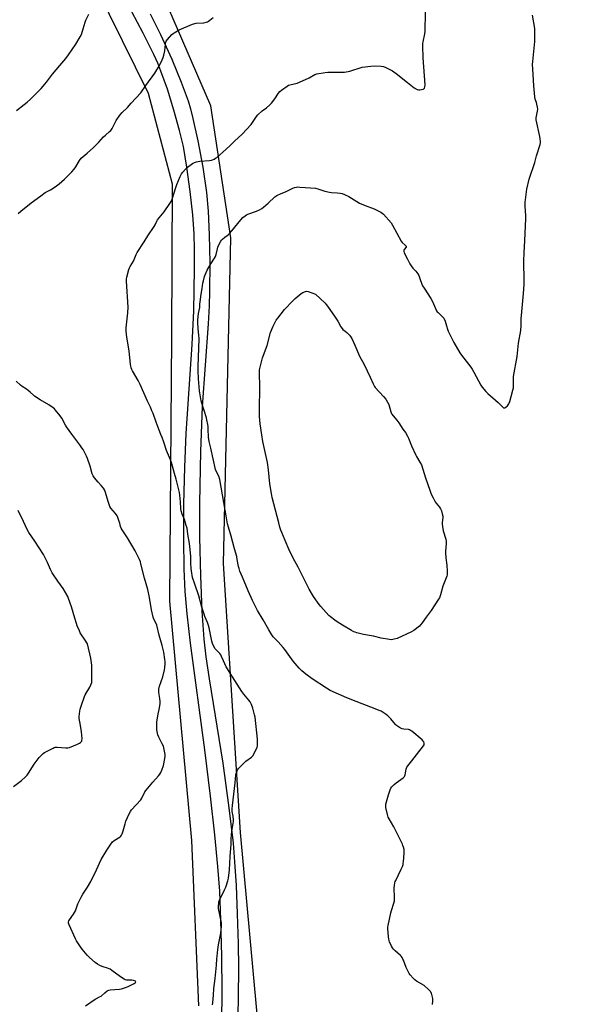
# Model space of a CAD drawing. Units: inches. Extents: x 1165771 to 1171771, y 537459 to 541460.
# Drawn here: x 1166651 to 1167053, y 538463 to 539174 of the extents above; entities that cross this region are included whole.
import ezdxf

# ---------------------------------------------------------------- set-up
doc = ezdxf.new("R2010")
doc.units = ezdxf.units.IN
doc.header["$MEASUREMENT"] = 0
for name, color, linetype in [('NTRL-Farm Land', 3, 'Continuous'), ('TRANS-Road', 130, 'Continuous'), ('Undefined', 1, 'Continuous')]:
    doc.layers.add(name, color=color, linetype=linetype)

msp = doc.modelspace()

# ---------------------------------------------------------------- linework, layer by layer
at = {"layer": 'NTRL-Farm Land'}
for points in [[(1166826.73, 538408.91), (1166810.19, 538587.23), (1166797.96, 538781.2), (1166803.29, 539016.3), (1166788.85, 539111.34), (1166731.35, 539244.51), (1166897.86, 539288.18), (1167006.62, 539313.15), (1167028.48, 539315.65), (1167066.38, 539319.6), (1167085.34, 539314.53), (1167285.16, 539328.29), (1167581.29, 539358.35), (1167650.77, 539357.33), (1167696.74, 539343.56), (1167713.82, 539249.89), (1167792.2, 538959.07)], [(1166639.73, 539198.99), (1166696.8, 539215.8), (1166743.7, 539120.59), (1166760.88, 539055.28), (1166760.4, 538944.98), (1166759.03, 538754.05), (1166774.9, 538581.49), (1166779.98, 538462.03)]]:
    msp.add_lwpolyline(points, dxfattribs=at)
at = {"layer": 'TRANS-Road'}
for points in [[(1166796.77, 538450.49), (1166796.93, 538472.31), (1166796.7, 538498.15), (1166796.11, 538523.88), (1166795.26, 538544.91), (1166793.96, 538562.58), (1166791.72, 538585.55), (1166788.59, 538613.41), (1166784.48, 538646.88), (1166774.19, 538723.76), (1166771.77, 538744.87), (1166770.36, 538761.01), (1166769.63, 538777.43), (1166769.33, 538798.55), (1166769.45, 538824.1), (1166770, 538850.83), (1166771.13, 538875.15), (1166775.28, 538939.33), (1166776.5, 538963.5), (1166776.91, 538978.26), (1166777.11, 538994.28), (1166777.07, 539008.12), (1166776.81, 539019.2), (1166775.86, 539032.89), (1166774.03, 539049.69), (1166771.62, 539067.15), (1166769.05, 539082.06), (1166766.33, 539093.77), (1166762.28, 539108.25), (1166757.51, 539123.45), (1166752.9, 539136.5), (1166750.6, 539142.16), (1166747.74, 539148.54), (1166740.13, 539163.85), (1166731.88, 539179.18)], [(1166745.21, 539177.84), (1166752.62, 539162.84), (1166760.64, 539145.09), (1166767.48, 539128.59), (1166772.42, 539115.06), (1166774.18, 539109.27), (1166775.97, 539102.43), (1166779.56, 539086.22), (1166783.01, 539067.15), (1166785.67, 539048.81), (1166786.87, 539035.5), (1166787.69, 539018.39), (1166788.09, 538998.11), (1166788.02, 538977.55), (1166787.67, 538967.19), (1166786.94, 538954.19), (1166782.71, 538894.41), (1166781.44, 538861.97), (1166780.63, 538824.86), (1166780.67, 538800.27), (1166781.32, 538772.35), (1166782.44, 538746.82), (1166783.9, 538726.57), (1166785.34, 538714), (1166787.61, 538698), (1166797.44, 538637.06), (1166801.9, 538604.99), (1166804.95, 538579.48), (1166806.06, 538566.08), (1166807.05, 538548.97), (1166807.91, 538528.36), (1166808.54, 538506.9), (1166808.71, 538489.77), (1166808.55, 538467.97), (1166808.08, 538443.91)]]:
    msp.add_lwpolyline(points, dxfattribs=at)
at = {"layer": 'Undefined'}
for points, elevation in [([(1166648.67, 539108.17), (1166654.28, 539112.45), (1166656.27, 539114.06), (1166658.79, 539116.31), (1166663.62, 539121.09), (1166666.35, 539123.87), (1166667.95, 539125.65), (1166670.21, 539128.44), (1166673.09, 539132.41), (1166674.55, 539134.26), (1166679.83, 539140.68), (1166684.24, 539145.53), (1166686.22, 539148.27), (1166691.46, 539156.07), (1166694.48, 539161.19), (1166695.46, 539163.03), (1166696.81, 539166.94), (1166698.17, 539171.84), (1166698.65, 539173.25), (1166700.72, 539177.54)], 218), ([(1166790.02, 538462.78), (1166790.33, 538464.49), (1166790.79, 538469.68), (1166791.01, 538474.67), (1166791.89, 538481.75), (1166792.91, 538491.39), (1166793.15, 538496.03), (1166793.33, 538497.89), (1166794, 538502.69), (1166794.35, 538506.03), (1166796.06, 538514.59), (1166796.54, 538519.66), (1166796.59, 538520.85), (1166796.48, 538522.03), (1166794.5, 538532.32), (1166794.45, 538533.78), (1166794.58, 538536.4), (1166794.72, 538537.25), (1166795.12, 538538.35), (1166798.74, 538545.85), (1166799.58, 538547.74), (1166801.22, 538552.16), (1166801.61, 538554.1), (1166802.28, 538560.17), (1166802.71, 538569.9), (1166803.46, 538578.69), (1166803.5, 538582.43), (1166803.75, 538585.7), (1166804, 538588.07), (1166805, 538593.58), (1166805.17, 538595.04), (1166805.14, 538596.21), (1166804.88, 538598.84), (1166804.32, 538602.4), (1166804.29, 538604.13), (1166804.39, 538606.74), (1166806.46, 538623.01), (1166806.93, 538628.72), (1166807.2, 538629.81), (1166807.89, 538631.64), (1166808.4, 538632.63), (1166808.94, 538633.32), (1166814.15, 538638.55), (1166818.17, 538641.57), (1166818.82, 538642.14), (1166819.19, 538642.58), (1166820.04, 538644.11), (1166822.19, 538648.64), (1166822.53, 538649.75), (1166822.63, 538650.91), (1166822.65, 538652.99), (1166822.57, 538654.48), (1166820.87, 538670.26), (1166820.48, 538672), (1166819.14, 538676.86), (1166818.11, 538679.57), (1166817.19, 538681.38), (1166816.31, 538682.7), (1166812.75, 538686.96), (1166811.28, 538688.91), (1166802.73, 538702.18), (1166800.78, 538705.28), (1166799.95, 538706.77), (1166797.97, 538710.97), (1166796.68, 538714.17), (1166796.05, 538715.42), (1166795.36, 538716.34), (1166792.1, 538719.77), (1166790.77, 538721.94), (1166790.06, 538723.49), (1166789.63, 538725.2), (1166787.59, 538734.75), (1166787.16, 538736.44), (1166786.42, 538738.59), (1166784.58, 538743.01), (1166783.97, 538744.69), (1166782.36, 538749.8), (1166780.12, 538757.84), (1166777.25, 538766.22), (1166775.71, 538771.21), (1166774.83, 538775.85), (1166774.58, 538777.59), (1166774.46, 538781.6), (1166774.47, 538786.64), (1166773.78, 538793.57), (1166773.49, 538795.58), (1166772.23, 538802.45), (1166771.68, 538806.73), (1166771.18, 538808.74), (1166769.95, 538813.01), (1166768.27, 538816.82), (1166767.41, 538819.31), (1166767.17, 538821.04), (1166766.96, 538825.83), (1166766.5, 538830.59), (1166766.26, 538832.36), (1166763.88, 538842), (1166762.62, 538846.12), (1166760.48, 538854.03), (1166759.8, 538855.97), (1166756.96, 538862.75), (1166754.93, 538868.86), (1166753.74, 538872.17), (1166752.9, 538874.37), (1166751.56, 538877.41), (1166749.35, 538883.13), (1166747.16, 538889.56), (1166746.41, 538891.46), (1166745.23, 538894.12), (1166743.16, 538898.44), (1166737.98, 538910.43), (1166736.44, 538913.23), (1166732.32, 538920.16), (1166731.82, 538921.23), (1166731.46, 538922.34), (1166731.1, 538923.76), (1166730.9, 538924.92), (1166730.03, 538934.65), (1166728.17, 538944.49), (1166727.84, 538948.92), (1166727.88, 538951.28), (1166728.89, 538962.12), (1166729.17, 538966.18), (1166727.99, 538985.04), (1166728.04, 538986.5), (1166728.34, 538987.91), (1166729.75, 538993.26), (1166730.21, 538994.63), (1166730.75, 538995.64), (1166732.99, 538999.35), (1166735.09, 539004.22), (1166735.81, 539005.69), (1166740.82, 539013.22), (1166743.31, 539017.72), (1166747.96, 539024.33), (1166748.6, 539025.5), (1166749.85, 539028.15), (1166750.43, 539029.16), (1166755.08, 539035.06), (1166759.36, 539041.04), (1166760.29, 539042.52), (1166760.93, 539044.15), (1166763.6, 539052.58), (1166764.41, 539054.8), (1166766.75, 539060.53), (1166767.72, 539062.34), (1166768.57, 539063.51), (1166770.68, 539065.88), (1166771.92, 539067.09), (1166775.7, 539069.8), (1166777.18, 539070.68), (1166778.56, 539071.11), (1166780.84, 539071.56), (1166787.81, 539072.04), (1166789.25, 539072.21), (1166790.05, 539072.45), (1166791.32, 539073.03), (1166792.29, 539073.59), (1166793.21, 539074.29), (1166797.63, 539078.11), (1166802.61, 539082.71), (1166806.02, 539086.05), (1166811.59, 539091.06), (1166818.02, 539097.99), (1166820.01, 539100.91), (1166821.77, 539103.88), (1166822.66, 539104.99), (1166825.79, 539107.94), (1166828.92, 539110.1), (1166831.38, 539112.11), (1166832.54, 539113.39), (1166835.08, 539116.54), (1166837.65, 539120.51), (1166838.58, 539121.74), (1166839.88, 539122.85), (1166843.99, 539125.69), (1166845, 539126.26), (1166845.82, 539126.56), (1166851.27, 539127.93), (1166852.95, 539128.49), (1166859.73, 539131.67), (1166863.89, 539134.03), (1166865.28, 539134.52), (1166871.48, 539135.6), (1166873.26, 539135.83), (1166883.29, 539135.71), (1166885.34, 539135.85), (1166889.12, 539136.58), (1166898.14, 539139.24), (1166904.27, 539140.11), (1166906.6, 539140.27), (1166911.81, 539139.96), (1166913.5, 539139.72), (1166915.13, 539139.06), (1166919.9, 539136.66), (1166920.92, 539136.05), (1166922.55, 539134.82), (1166930.83, 539128.24), (1166934.27, 539125.29), (1166935.7, 539124.35), (1166937.71, 539123.28), (1166938.77, 539122.99), (1166939.62, 539123.02), (1166940.78, 539123.19), (1166942.15, 539123.55), (1166942.6, 539123.81), (1166942.95, 539124.21), (1166943.37, 539125.24), (1166943.48, 539126.62), (1166941.97, 539146.03), (1166941.86, 539154.7), (1166941.94, 539156.16), (1166942.12, 539157.61), (1166943.31, 539163.39), (1166943.57, 539165.13), (1166943.72, 539178.95)], 222), ([(1166649.93, 539033.72), (1166651.85, 539035.48), (1166659.25, 539041.41), (1166666.14, 539046.61), (1166669.42, 539048.85), (1166673.18, 539050.95), (1166676.45, 539052.98), (1166679.53, 539055.24), (1166683.34, 539058.48), (1166688.57, 539063.82), (1166690.29, 539065.85), (1166691.47, 539067.53), (1166694.08, 539071.98), (1166695.33, 539073.61), (1166699.55, 539077.39), (1166704.2, 539081.28), (1166707.94, 539085.16), (1166711.47, 539089.07), (1166712.86, 539090.37), (1166715.82, 539092.88), (1166716.6, 539093.68), (1166717.68, 539095.2), (1166720.52, 539100.81), (1166723.13, 539104.68), (1166724.9, 539106.61), (1166728.72, 539110.3), (1166731.44, 539113.39), (1166738.32, 539120.86), (1166742.02, 539126.1), (1166748.49, 539134.95), (1166751.77, 539140.51), (1166753.8, 539144.72), (1166754.48, 539146.33), (1166754.93, 539148), (1166755.6, 539151.12), (1166756.12, 539155.93), (1166756.39, 539157.35), (1166756.66, 539158.15), (1166757.5, 539159.34), (1166760.73, 539162.88), (1166761.6, 539163.7), (1166762.29, 539164.19), (1166765.99, 539166.29), (1166775.57, 539170.32), (1166778.21, 539171.01), (1166783.78, 539171.46), (1166785.42, 539171.73), (1166786.46, 539172.05), (1166787.18, 539172.47), (1166788.1, 539173.16), (1166790.55, 539175.18)], 220), ([(1167000, 538893.57), (1167000.25, 538893.47), (1167000.7, 538893.46), (1167001.26, 538893.66), (1167001.82, 538894.02), (1167002.86, 538895.1), (1167003.86, 538896.49), (1167004.5, 538898.1), (1167005.62, 538901.72), (1167006.89, 538906.25), (1167007.25, 538907.93), (1167007.32, 538909.59), (1167007.14, 538914.38), (1167007.19, 538916.17), (1167010, 538930.7), (1167010.97, 538940.14), (1167012.62, 538949.31), (1167012.84, 538952.97), (1167012.9, 538957.75), (1167013.21, 538962.8), (1167014.46, 538976.11), (1167014.97, 538982.62), (1167015, 538985.31), (1167014.6, 538999.36), (1167014.91, 539005.63), (1167015.52, 539014.16), (1167016.15, 539030.08), (1167016.14, 539032.14), (1167015.77, 539039.13), (1167015.72, 539042.1), (1167015.8, 539043.57), (1167016.94, 539051.44), (1167018.53, 539058.58), (1167022.63, 539070.51), (1167023.93, 539075.27), (1167026.42, 539083.65), (1167026.68, 539084.8), (1167026.75, 539085.67), (1167026.61, 539087.68), (1167026.35, 539089.41), (1167023.66, 539101.33), (1167023.61, 539101.91), (1167023.67, 539102.76), (1167024.63, 539107.6), (1167024.75, 539109.03), (1167024.57, 539110.47), (1167024.12, 539112.77), (1167023.82, 539113.88), (1167022.99, 539116.18), (1167022.7, 539117.93), (1167021.86, 539125.93), (1167021.16, 539138.19), (1167021.07, 539141.35), (1167021.11, 539143.34), (1167022.75, 539157.9), (1167022.55, 539167.31), (1167020.97, 539176.76)], 224), ([(1166698.52, 538462.17), (1166705.3, 538466.81), (1166706.3, 538467.4), (1166708.63, 538468.55), (1166709.62, 538469.12), (1166712.27, 538471.45), (1166714.18, 538472.83), (1166715.19, 538473.41), (1166716.3, 538473.72), (1166723.07, 538474.23), (1166724.43, 538474.46), (1166725.75, 538474.81), (1166727.92, 538475.58), (1166729.65, 538476.33), (1166733.51, 538478.22), (1166734.2, 538478.68), (1166734.53, 538479.02), (1166734.72, 538479.36), (1166734.72, 538479.52), (1166734.51, 538479.79), (1166733.85, 538480.13), (1166733.03, 538480.4), (1166731.88, 538480.62), (1166729.1, 538480.63), (1166727.93, 538480.72), (1166727.1, 538480.9), (1166726.35, 538481.23), (1166723.78, 538482.92), (1166717.52, 538487.7), (1166716.33, 538488.52), (1166715.57, 538488.9), (1166714.26, 538489.36), (1166711.23, 538490.11), (1166710.41, 538490.39), (1166708.8, 538491.16), (1166706.98, 538492.18), (1166705.33, 538493.42), (1166701.37, 538496.93), (1166699.69, 538498.59), (1166696.05, 538502.91), (1166694.87, 538504.57), (1166692.01, 538508.94), (1166691.2, 538510.53), (1166686.53, 538520.61), (1166686.17, 538521.71), (1166686.14, 538522.47), (1166686.41, 538523.42), (1166686.83, 538524.16), (1166689.76, 538528.13), (1166690.53, 538529.33), (1166691.1, 538530.67), (1166692.89, 538535.63), (1166695.39, 538540.59), (1166696.53, 538542.63), (1166699.88, 538547.75), (1166702.17, 538551.75), (1166706.36, 538560.17), (1166709.77, 538567.57), (1166713.92, 538574.47), (1166716.79, 538578.85), (1166718.02, 538580.47), (1166719.09, 538581.33), (1166723.41, 538584), (1166724.04, 538584.53), (1166724.51, 538585.19), (1166724.96, 538586.21), (1166725.68, 538588.37), (1166726.94, 538593.5), (1166727.55, 538595.43), (1166729.86, 538600.53), (1166730.79, 538602.36), (1166731.66, 538603.5), (1166738.25, 538610.69), (1166739.03, 538611.9), (1166741.31, 538616.51), (1166742.09, 538617.7), (1166746.94, 538623.53), (1166751.19, 538628.09), (1166752.08, 538629.27), (1166752.88, 538630.51), (1166753.59, 538632.1), (1166754.63, 538635.45), (1166755.61, 538640.43), (1166755.86, 538642.2), (1166755.87, 538643.5), (1166755.74, 538644.59), (1166754.62, 538649.37), (1166753.86, 538651.16), (1166751.29, 538656.05), (1166750.72, 538657.72), (1166749.98, 538661.22), (1166749.86, 538665.33), (1166749.9, 538666.8), (1166750.12, 538668.49), (1166750.79, 538672.44), (1166751.77, 538677.03), (1166752.24, 538680.34), (1166752.22, 538681.78), (1166752.06, 538683.82), (1166751.41, 538688.08), (1166751.31, 538689.5), (1166751.33, 538690.62), (1166751.84, 538692.82), (1166754.12, 538699.37), (1166755.53, 538704.57), (1166755.73, 538705.98), (1166755.85, 538709.12), (1166755.84, 538710.54), (1166755.69, 538712), (1166754.91, 538717.25), (1166753.73, 538722.13), (1166751.56, 538729.51), (1166749.89, 538736.74), (1166749.36, 538738.03), (1166747.85, 538741.06), (1166747.37, 538742.42), (1166746.12, 538747.87), (1166744.66, 538756.69), (1166743.38, 538762.5), (1166741.04, 538770.61), (1166738.43, 538781.12), (1166738, 538782.46), (1166737.31, 538784.06), (1166735.23, 538788.54), (1166734.27, 538790.34), (1166728.62, 538799.86), (1166724.86, 538805.48), (1166724.14, 538806.72), (1166723.65, 538807.98), (1166723.14, 538810.27), (1166722.72, 538811.65), (1166721.79, 538814.39), (1166721.23, 538815.71), (1166720.08, 538817.31), (1166716.79, 538821.27), (1166716.02, 538822.47), (1166715.05, 538825.22), (1166712.66, 538833.14), (1166712.13, 538834.5), (1166711.33, 538835.7), (1166709.85, 538837.52), (1166707.6, 538839.95), (1166704.93, 538842.99), (1166703.98, 538844.43), (1166703.31, 538846.02), (1166701.77, 538851.57), (1166699.98, 538856.97), (1166699.26, 538858.58), (1166696.65, 538863.5), (1166695.9, 538864.75), (1166694.41, 538866.88), (1166688.59, 538874.55), (1166684.78, 538879.81), (1166684.03, 538881.03), (1166681.29, 538886.05), (1166680.25, 538887.78), (1166676.9, 538891.91), (1166676.07, 538892.75), (1166675.15, 538893.51), (1166672.01, 538895.8), (1166665.75, 538899.29), (1166661.67, 538901.98), (1166660.79, 538902.7), (1166658.52, 538904.84), (1166656.99, 538906.1), (1166655.85, 538906.94), (1166652.77, 538908.89), (1166651.62, 538909.81), (1166648.33, 538912.82)], 220), ([(1166646.4, 538620.33), (1166652.14, 538624.66), (1166655.13, 538627.35), (1166656.35, 538628.56), (1166657.39, 538630), (1166661.3, 538636.4), (1166663.47, 538639.45), (1166664.92, 538641.25), (1166667.84, 538644.16), (1166668.75, 538644.87), (1166669.76, 538645.45), (1166674.98, 538648.1), (1166675.77, 538648.45), (1166676.58, 538648.7), (1166678.03, 538648.74), (1166684.28, 538648.17), (1166685.72, 538648.23), (1166686.84, 538648.47), (1166692.77, 538650.94), (1166694.12, 538651.58), (1166694.81, 538652.05), (1166695.38, 538652.61), (1166695.68, 538653.03), (1166695.87, 538653.5), (1166695.96, 538654.9), (1166695.63, 538659.85), (1166694.47, 538665.68), (1166693.9, 538669.35), (1166693.94, 538670.78), (1166694.4, 538674.81), (1166694.66, 538676.23), (1166695.44, 538679), (1166697.59, 538685.17), (1166698.27, 538686.48), (1166701.64, 538692.08), (1166702.36, 538693.7), (1166702.93, 538695.36), (1166703.07, 538696.23), (1166703.1, 538697.12), (1166702.93, 538707.9), (1166702.25, 538712.91), (1166699.78, 538723.28), (1166699.45, 538724.08), (1166698.73, 538725.29), (1166694.64, 538731.27), (1166694.02, 538732.58), (1166692.44, 538736.37), (1166691.82, 538738.01), (1166690.84, 538741.75), (1166688.28, 538749.92), (1166686.28, 538756.04), (1166685.74, 538757.39), (1166682.34, 538763.13), (1166678.36, 538768.59), (1166674.35, 538774.62), (1166673.13, 538776.93), (1166670.92, 538782.06), (1166669.37, 538785.42), (1166668.16, 538787.7), (1166661.9, 538797.24), (1166657.45, 538803.69), (1166656.48, 538805.26), (1166653.7, 538811.52), (1166649.94, 538819.59)], 218)]:
    msp.add_lwpolyline(points, dxfattribs=dict(at, elevation=elevation))
at = {"layer": 'Undefined', "elevation": 226}
msp.add_lwpolyline([(1166919.15, 538726.28), (1166917.68, 538726.39), (1166911.81, 538727.33), (1166906.18, 538728.7), (1166899.04, 538730.02), (1166894.19, 538731.23), (1166893.09, 538731.59), (1166892.07, 538732.03), (1166890.3, 538732.94), (1166883.76, 538736.74), (1166879.95, 538739.09), (1166878.23, 538740.28), (1166875.18, 538742.67), (1166874.07, 538743.65), (1166868.23, 538750.27), (1166867.15, 538751.67), (1166863.03, 538757.43), (1166859.86, 538762.73), (1166851.87, 538778.64), (1166848.28, 538785.19), (1166845.11, 538791.69), (1166842.43, 538797.93), (1166840.1, 538803.65), (1166839.46, 538805.3), (1166838.74, 538807.48), (1166837.84, 538810.53), (1166833.2, 538828.82), (1166832.56, 538831.68), (1166831.33, 538838.84), (1166830.42, 538848.87), (1166829.76, 538854.08), (1166826.47, 538869.16), (1166825.57, 538874.08), (1166824.42, 538881.93), (1166824.06, 538887.32), (1166823.98, 538891.33), (1166824, 538895.94), (1166824.34, 538904.65), (1166824.22, 538910.26), (1166823.86, 538917.26), (1166823.89, 538919.52), (1166824.02, 538920.94), (1166826.06, 538929.59), (1166829.62, 538938.63), (1166832, 538947.8), (1166833.86, 538952.42), (1166836.11, 538956.81), (1166837.12, 538958.27), (1166842.02, 538964.57), (1166848.09, 538970.75), (1166849.83, 538972.36), (1166854.06, 538976.04), (1166855.3, 538976.77), (1166857.18, 538977.48), (1166858, 538977.62), (1166859.12, 538977.45), (1166864.47, 538975.65), (1166871.4, 538969.02), (1166872.2, 538968.13), (1166873.1, 538966.94), (1166878.65, 538959.07), (1166880.6, 538956.02), (1166882.75, 538952.12), (1166883.53, 538950.87), (1166884.19, 538950.16), (1166885.83, 538948.95), (1166886.92, 538947.98), (1166888.99, 538945.92), (1166889.71, 538945.02), (1166890.53, 538943.47), (1166892.81, 538938.69), (1166896.18, 538930.89), (1166899.42, 538924.86), (1166903.84, 538915.79), (1166905.91, 538910.84), (1166906.42, 538909.8), (1166907, 538908.88), (1166907.56, 538908.2), (1166913.54, 538901.72), (1166915.02, 538899.93), (1166916.32, 538897.7), (1166917.22, 538895.91), (1166918.72, 538890.76), (1166919.04, 538889.97), (1166919.58, 538888.96), (1166920.4, 538887.78), (1166923.01, 538884.7), (1166924.56, 538882.69), (1166927.5, 538878.25), (1166929.36, 538875.83), (1166930.87, 538873.14), (1166931.6, 538871.6), (1166933.77, 538866.22), (1166936.72, 538859.47), (1166937.27, 538858.43), (1166939.7, 538854.41), (1166940.76, 538852.32), (1166943.65, 538843.15), (1166946.82, 538834.04), (1166947.96, 538831.33), (1166949.19, 538828.68), (1166950.82, 538825.7), (1166951.49, 538824.77), (1166953.83, 538821.89), (1166954.61, 538820.75), (1166955.22, 538819.17), (1166956.12, 538816.16), (1166956.28, 538815.33), (1166956.31, 538814.52), (1166955.83, 538810.86), (1166955.88, 538809.72), (1166956.09, 538808.01), (1166956.62, 538804.89), (1166958.39, 538798.8), (1166958.75, 538797.12), (1166958.74, 538795.44), (1166958.23, 538790.05), (1166958.2, 538788.88), (1166958.47, 538785.3), (1166959.14, 538780.13), (1166959.41, 538775.82), (1166959.45, 538774.1), (1166959.32, 538773.03), (1166959.06, 538772.01), (1166956.33, 538764.9), (1166954.61, 538758.69), (1166954.16, 538757.31), (1166953.8, 538756.52), (1166953.22, 538755.51), (1166947.92, 538747.41), (1166944.35, 538742.4), (1166941.4, 538738.47), (1166940.13, 538736.87), (1166939.32, 538736.04), (1166935.41, 538733), (1166933.65, 538731.95), (1166923.41, 538727.19), (1166921.16, 538726.58)], close=True, dxfattribs=at)
at = {"layer": 'Undefined'}
msp.add_polyline3d([(1166948.86, 538463.14, 224), (1166949.11, 538465.81, 224), (1166949.11, 538467.28, 224), (1166948.87, 538468.4, 224), (1166947.98, 538471.16, 224), (1166947.64, 538471.94, 224), (1166947.33, 538472.41, 224), (1166945.94, 538473.83, 224), (1166942.69, 538476.67, 224), (1166937.38, 538479.92, 224), (1166936.16, 538480.75, 224), (1166934.86, 538481.97, 224), (1166932.61, 538484.36, 224), (1166931.92, 538485.31, 224), (1166931.4, 538486.35, 224), (1166929.91, 538489.85, 224), (1166927.87, 538495.08, 224), (1166927.5, 538495.87, 224), (1166926.91, 538496.87, 224), (1166926.24, 538497.81, 224), (1166925.67, 538498.46, 224), (1166921.88, 538501.7, 224), (1166920.63, 538502.95, 224), (1166919.93, 538503.87, 224), (1166919.28, 538505.15, 224), (1166917.9, 538508.35, 224), (1166917.22, 538510.24, 224), (1166916.99, 538511.97, 224), (1166916.63, 538517.81, 224), (1166916.64, 538518.98, 224), (1166916.8, 538520.14, 224), (1166918.67, 538529.12, 224), (1166919.15, 538530.81, 224), (1166920.91, 538536.07, 224), (1166921.3, 538537.77, 224), (1166921.5, 538540.09, 224), (1166921.24, 538547.12, 224), (1166921.39, 538548.85, 224), (1166921.69, 538550.85, 224), (1166921.92, 538551.69, 224), (1166922.26, 538552.51, 224), (1166926.15, 538560.59, 224), (1166927.08, 538562.73, 224), (1166927.57, 538564.1, 224), (1166927.76, 538564.94, 224), (1166927.88, 538566.1, 224), (1166928.35, 538572.23, 224), (1166928.4, 538573.69, 224), (1166928.26, 538574.85, 224), (1166927.85, 538576.57, 224), (1166927.52, 538577.71, 224), (1166927.07, 538578.8, 224), (1166920.8, 538591.21, 224), (1166917.52, 538597, 224), (1166916.87, 538598.32, 224), (1166916.37, 538600.02, 224), (1166915.16, 538605.23, 224), (1166915.05, 538606.38, 224), (1166915.17, 538607.51, 224), (1166916.96, 538614.32, 224), (1166918.15, 538617.83, 224), (1166918.73, 538619.12, 224), (1166919.56, 538620.21, 224), (1166921.11, 538621.8, 224), (1166922.51, 538622.88, 224), (1166927.53, 538626.49, 224), (1166928.19, 538627.05, 224), (1166928.56, 538627.47, 224), (1166928.88, 538628.08, 224), (1166929.12, 538628.8, 224), (1166929.9, 538632.84, 224), (1166930.14, 538633.68, 224), (1166930.37, 538634.19, 224), (1166931.02, 538635.14, 224), (1166933.95, 538638.79, 224), (1166942.29, 538649.71, 224), (1166942.7, 538650.46, 224), (1166942.83, 538650.96, 224), (1166942.82, 538651.72, 224), (1166942.62, 538652.45, 224), (1166942.19, 538653.13, 224), (1166941.36, 538653.93, 224), (1166933.88, 538660.17, 224), (1166932.95, 538660.86, 224), (1166932.22, 538661.23, 224), (1166931.49, 538661.41, 224), (1166928.08, 538661.67, 224), (1166926.96, 538661.86, 224), (1166925.7, 538662.46, 224), (1166923.53, 538663.84, 224), (1166922.86, 538664.37, 224), (1166922.23, 538664.99, 224), (1166918.77, 538669.07, 224), (1166916.63, 538671.29, 224), (1166915.28, 538672.33, 224), (1166911.65, 538674.63, 224), (1166910.39, 538675.29, 224), (1166907.49, 538676.46, 224), (1166898.11, 538679.97, 224), (1166893.74, 538681.72, 224), (1166887.1, 538684.2, 224), (1166875.01, 538689.59, 224), (1166872.31, 538691.22, 224), (1166862.03, 538697.92, 224), (1166857.4, 538701.34, 224), (1166854.52, 538703.88, 224), (1166852.71, 538705.77, 224), (1166848.26, 538710.78, 224), (1166847.01, 538712.4, 224), (1166842.18, 538719.14, 224), (1166841.09, 538720.53, 224), (1166837.38, 538724.74, 224), (1166833.91, 538728.35, 224), (1166832.78, 538729.84, 224), (1166830.83, 538733.35, 224), (1166826.51, 538740.61, 224), (1166822.59, 538747.44, 224), (1166818.92, 538754.44, 224), (1166815.75, 538761.53, 224), (1166811.77, 538771.34, 224), (1166809.88, 538775.81, 224), (1166809.25, 538777.63, 224), (1166808.92, 538779.01, 224), (1166807.96, 538784.24, 224), (1166807.52, 538786.23, 224), (1166805.87, 538791.79, 224), (1166803.61, 538801.01, 224), (1166801.56, 538807.38, 224), (1166800.93, 538809.89, 224), (1166799.96, 538815.61, 224), (1166798.15, 538825.29, 224), (1166795.46, 538841.74, 224), (1166794.69, 538844.28, 224), (1166792.98, 538847.43, 224), (1166792.35, 538849.06, 224), (1166788.86, 538864.56, 224), (1166787.64, 538869.21, 224), (1166787.12, 538872.44, 224), (1166787.05, 538878.25, 224), (1166786.93, 538879.98, 224), (1166786.7, 538881.46, 224), (1166786.06, 538885, 224), (1166785.71, 538886.44, 224), (1166782.36, 538896.81, 224), (1166781.91, 538898.52, 224), (1166780.64, 538905.84, 224), (1166779.89, 538914.42, 224), (1166779.67, 538920.27, 224), (1166779.69, 538923.12, 224), (1166780.45, 538943.65, 224), (1166780.3, 538946, 224), (1166779.68, 538950.44, 224), (1166779.4, 538955.2, 224), (1166779.37, 538956.99, 224), (1166779.96, 538961.73, 224), (1166780.96, 538965.92, 224), (1166781.03, 538968.28, 224), (1166781.2, 538970.06, 224), (1166781.94, 538975.68, 224), (1166782.61, 538979.68, 224), (1166783.14, 538983.5, 224), (1166783.49, 538985.18, 224), (1166784.35, 538988.26, 224), (1166784.79, 538989.63, 224), (1166785.42, 538991.19, 224), (1166786.3, 538993, 224), (1166788.82, 538997.39, 224), (1166791.52, 539001.45, 224), (1166792.25, 539002.7, 224), (1166792.76, 539004.21, 224), (1166793.63, 539008.18, 224), (1166794.01, 539009.57, 224), (1166794.71, 539011.16, 224), (1166796.04, 539013.73, 224), (1166796.52, 539014.44, 224), (1166797.3, 539015.24, 224), (1166799.06, 539016.68, 224), (1166801.41, 539018.43, 224), (1166802.45, 539019.38, 224), (1166804.1, 539021.29, 224), (1166810.45, 539029.2, 224), (1166812.04, 539030.84, 224), (1166813.53, 539032.15, 224), (1166814.48, 539032.75, 224), (1166815.52, 539033.23, 224), (1166821.87, 539035.45, 224), (1166823.96, 539036.44, 224), (1166825.74, 539037.41, 224), (1166826.91, 539038.28, 224), (1166830.23, 539041.16, 224), (1166835.11, 539045.76, 224), (1166835.79, 539046.3, 224), (1166836.52, 539046.74, 224), (1166839.63, 539048.23, 224), (1166842.66, 539049.45, 224), (1166847.92, 539052.04, 224), (1166849.3, 539052.5, 224), (1166850.72, 539052.83, 224), (1166851.59, 539052.92, 224), (1166853.03, 539052.89, 224), (1166860.67, 539052.39, 224), (1166864.41, 539051.99, 224), (1166866.12, 539051.61, 224), (1166871.23, 539049.99, 224), (1166874.6, 539049.2, 224), (1166876.01, 539049, 224), (1166879.93, 539048.76, 224), (1166882.16, 539048.45, 224), (1166883.53, 539048.16, 224), (1166885.4, 539047.42, 224), (1166888.53, 539045.95, 224), (1166894.13, 539042.41, 224), (1166896.16, 539041.29, 224), (1166900.16, 539039.54, 224), (1166906.74, 539037.18, 224), (1166911.56, 539034.62, 224), (1166912.51, 539033.99, 224), (1166913.37, 539033.19, 224), (1166918.89, 539027, 224), (1166919.97, 539025.24, 224), (1166926.15, 539013.72, 224), (1166926.89, 539012.84, 224), (1166929.05, 539011.04, 224), (1166929.7, 539010.31, 224), (1166929.81, 539009.97, 224), (1166929.7, 539009.55, 224), (1166928.41, 539007.75, 224), (1166928.17, 539007.27, 224), (1166928.1, 539006.78, 224), (1166928.18, 539006.28, 224), (1166928.47, 539005.5, 224), (1166930.71, 539000.77, 224), (1166932.44, 538997.55, 224), (1166933.4, 538996.09, 224), (1166934.68, 538994.44, 224), (1166936.9, 538992.13, 224), (1166938.21, 538990.29, 224), (1166938.85, 538988.98, 224), (1166939.76, 538986.82, 224), (1166941.16, 538982.72, 224), (1166941.66, 538981.54, 224), (1166942.7, 538979.83, 224), (1166947.69, 538972.38, 224), (1166948.75, 538970.23, 224), (1166951.74, 538963.6, 224), (1166952.24, 538962.89, 224), (1166952.84, 538962.23, 224), (1166956.32, 538959.06, 224), (1166957.02, 538958.17, 224), (1166957.88, 538956.03, 224), (1166958.99, 538952.71, 224), (1166959.64, 538950.27, 224), (1166960.2, 538948.91, 224), (1166964.22, 538940.65, 224), (1166968.53, 538933.26, 224), (1166969.69, 538931.62, 224), (1166976.52, 538922.83, 224), (1166977.55, 538921.4, 224), (1166978.7, 538919.37, 224), (1166983.59, 538910.01, 224), (1166984.54, 538908.52, 224), (1166987.27, 538905.36, 224), (1166988.7, 538903.85, 224), (1166996.14, 538897.36, 224), (1167000, 538893.57, 224)], dxfattribs=at)

doc.saveas('drawing.dxf')
